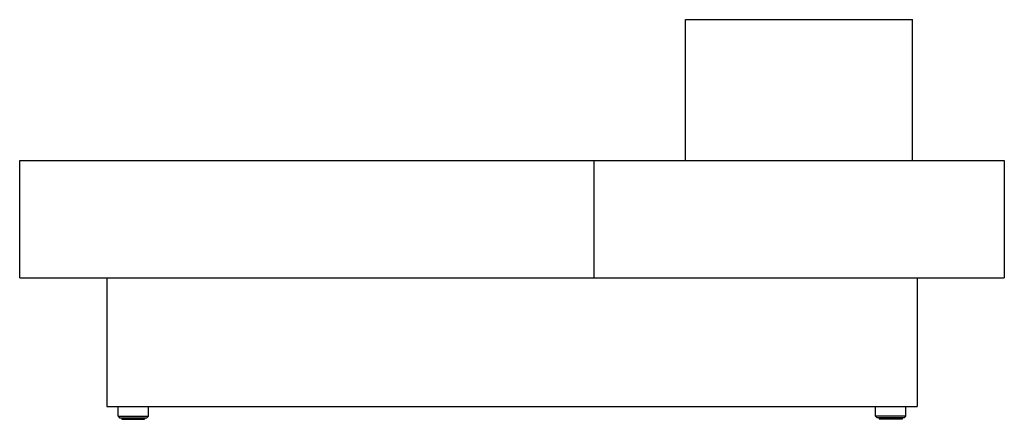
# Model space of a CAD drawing. Extents: x 356 to 1656, y -753 to -225.
import ezdxf

# ---------------------------------------------------------------- set-up
doc = ezdxf.new("R2010")
doc.units = 0
doc.header["$LTSCALE"] = 4
doc.layers.get('0').update_dxf_attribs({"linetype": 'CONTINUOUS'})

msp = doc.modelspace()

# ---------------------------------------------------------------- linework, layer by layer
for p, q in [((1234.7, -225.4), (1534.7, -225.4)), ((1234.7, -411.4), (1234.7, -225.4)), ((1534.7, -411.4), (1534.7, -225.4)), ((355.7, -411.4), (1655.7, -411.4)), ((355.7, -566.4), (355.7, -411.4)), ((1113.7, -411.4), (1113.7, -566.4)), ((1655.7, -411.4), (1655.7, -566.4)), ((355.7, -566.4), (1655.7, -566.4)), ((470.7, -566.4), (470.7, -736.4)), ((1540.7, -566.4), (1540.7, -736.4)), ((470.7, -736.4), (1540.7, -736.4)), ((485.7, -749.4), (485.7, -736.4)), ((525.7, -749.4), (525.7, -736.4)), ((1485.7, -749.4), (1485.7, -736.4)), ((1525.7, -749.4), (1525.7, -736.4)), ((485.7, -749.4), (487.7, -751.4)), ((485.7, -749.4), (525.7, -749.4)), ((487.7, -751.4), (523.7, -751.4)), ((490.7, -751.4), (490.7, -753.4)), ((490.7, -753.4), (520.7, -753.4)), ((520.7, -751.4), (520.7, -753.4)), ((523.7, -751.4), (525.7, -749.4)), ((1487.7, -751.4), (1485.7, -749.4)), ((1525.7, -749.4), (1485.7, -749.4)), ((1523.7, -751.4), (1487.7, -751.4)), ((1490.7, -751.4), (1490.7, -753.4)), ((1520.7, -753.4), (1490.7, -753.4)), ((1520.7, -751.4), (1520.7, -753.4)), ((1525.7, -749.4), (1523.7, -751.4))]:
    msp.add_line(p, q)

doc.saveas('drawing.dxf')
